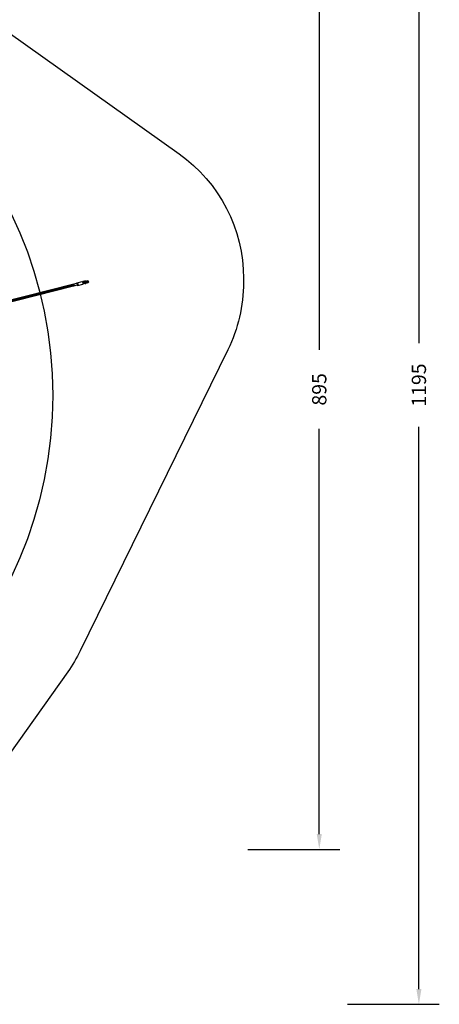
# Model space of a CAD drawing. Units: millimetres. Extents: x -67 to 2585, y 356 to 1809.
# Drawn here: x 2174 to 2585, y 356 to 1322 of the extents above; entities that cross this region are included whole.
import ezdxf

# ---------------------------------------------------------------- set-up
doc = ezdxf.new("R2010")
doc.units = ezdxf.units.MM
doc.header["$LTSCALE"] = 45
doc.header["$PDSIZE"] = -1
doc.layers.add('VP-DIM', color=7, linetype='Continuous')
doc.layers.add('VP-HIC', color=6, linetype='Continuous')
doc.layers.add('VP-EQ', color=7, linetype='Continuous', true_color=0x8a3492)
doc.dimstyles.get("Standard").update_dxf_attribs({"dimtxt": 14, "dimasz": 15, "dimexe": 20, "dimexo": 50, "dimgap": 20, "dimtad": 0, "dimdec": 0, "dimzin": 0, "dimdsep": 46, "dimtxsty": 'Standard', "dimcen": -0.001, "dimadec": 0, "dimazin": 0, "dimtfac": 1, "dimtdec": 4, "dimtofl": 0, "dimtmove": 0, "dimatfit": 3, "dimfxl": 70, "dimfxlon": 1, "dimtolj": 1, "dimtzin": 0, "dimarcsym": 0})

# ---------------------------------------------------------------- blocks, each defined once
blk = doc.blocks.new('*D1364')
at = {"layer": 'Defpoints', "color": 0}
for p in [(2241.67, 1683.28), (2241.67, 1064.57), (835.03, 722)]:
    blk.add_point(p, dxfattribs=at)
at = {"layer": 'VP-DIM', "color": 0, "lineweight": -2}
for p, q in [((835.03, 1613.28), (835.03, 1703.28)), ((2241.67, 1613.28), (2241.67, 1703.28)), ((850.03, 1683.28), (1475.65, 1683.28)), ((2226.67, 1683.28), (1555.32, 1683.28))]:
    blk.add_line(p, q, dxfattribs=at)
at = {"layer": 'VP-DIM', "color": 0}
for points in [[(850.03, 1685.78), (850.03, 1680.78), (835.03, 1683.28)], [(2226.67, 1680.78), (2226.67, 1685.78), (2241.67, 1683.28)]]:
    blk.add_solid(points, dxfattribs=at)
at = {"layer": 'VP-DIM', "color": 0, "insert": (1515.49, 1683.28), "char_height": 14, "attachment_point": 5}
blk.add_mtext('\\A1;1410', dxfattribs=at)
blk = doc.blocks.new('*D1365')
at = {"layer": 'Defpoints', "color": 0}
for p in [(1684.97, 1398.76), (1907.48, 507.87), (2467.67, 507.87)]:
    blk.add_point(p, dxfattribs=at)
at = {"layer": 'VP-DIM', "color": 0, "lineweight": -2}
for p, q in [((2397.67, 1398.76), (2487.67, 1398.76)), ((2467.67, 1383.76), (2467.67, 997.88)), ((2467.67, 522.87), (2467.67, 920.55)), ((2397.67, 507.87), (2487.67, 507.87))]:
    blk.add_line(p, q, dxfattribs=at)
at = {"layer": 'VP-DIM', "color": 0}
for points in [[(2470.17, 1383.76), (2465.17, 1383.76), (2467.67, 1398.76)], [(2465.17, 522.87), (2470.17, 522.87), (2467.67, 507.87)]]:
    blk.add_solid(points, dxfattribs=at)
at = {"layer": 'VP-DIM', "color": 0, "insert": (2467.67, 959.22), "char_height": 14, "attachment_point": 5, "rotation": 90}
blk.add_mtext('\\A1;895', dxfattribs=at)
blk = doc.blocks.new('2901_')
at = {"color": 0}
for p, q in [((2229.78, 1063), (2227.17, 1062.34)), ((2229.77, 1063.05), (2229.91, 1063.62)), ((2229.78, 1063), (2229.77, 1063.05)), ((2229.78, 1063), (2230.31, 1063.14)), ((2229.91, 1063.62), (2230.23, 1063.71)), ((2230.23, 1063.71), (2235.07, 1064.93)), ((2230.23, 1063.71), (2230.63, 1063.27)), ((2230.31, 1063.14), (2230.54, 1062.88)), ((2230.54, 1062.88), (2230.72, 1062.42)), ((2230.63, 1063.27), (2230.94, 1062.47)), ((2235.07, 1064.93), (2235.36, 1064.62)), ((2235.36, 1064.62), (2235.74, 1064.95)), ((2235.36, 1064.62), (2235.42, 1064.54)), ((2235.96, 1065.01), (2235.42, 1064.54)), ((2235.42, 1064.54), (2235.47, 1064.49)), ((2235.47, 1064.49), (2235.71, 1063.87)), ((2235.71, 1063.87), (2235.72, 1063.85)), ((2235.72, 1063.85), (2236.15, 1063.97)), ((2235.72, 1063.85), (2235.78, 1063.7)), ((2235.96, 1065.01), (2235.74, 1064.95)), ((2235.86, 1062.75), (2235.75, 1062.28)), ((2235.78, 1063.7), (2235.82, 1063.36)), ((2235.82, 1063.36), (2236.09, 1063.43)), ((2235.82, 1063.36), (2235.88, 1062.86)), ((2235.86, 1063.91), (2235.87, 1063.94)), ((2235.88, 1062.85), (2235.86, 1062.75)), ((2236.29, 1062.64), (2235.86, 1062.75)), ((2235.87, 1063.94), (2235.92, 1064.18)), ((2235.87, 1063.94), (2236.35, 1064.07)), ((2235.88, 1062.86), (2235.88, 1062.85)), ((2235.88, 1062.85), (2236.51, 1062.69)), ((2236.24, 1064.46), (2235.92, 1064.18)), ((2237.54, 1065.38), (2235.96, 1065.01)), ((2236.09, 1063.43), (2236.28, 1063.49)), ((2236.1, 1063.41), (2236.09, 1063.43)), ((2236.1, 1063.41), (2236.51, 1063.31)), ((2236.15, 1063.97), (2236.66, 1064.13)), ((2236.15, 1063.97), (2236.28, 1063.49)), ((2236.24, 1064.46), (2237.46, 1064.74)), ((2236.28, 1063.49), (2236.79, 1063.65)), ((2236.66, 1064.13), (2236.35, 1064.07)), ((2236.51, 1063.31), (2237.95, 1063.64)), ((2237.87, 1063.01), (2236.51, 1062.69)), ((2236.66, 1064.13), (2236.79, 1063.65)), ((2237.37, 1064.35), (2237.69, 1064.43)), ((2237.37, 1064.35), (2237.49, 1063.86)), ((2237.46, 1064.74), (2237.68, 1064.8)), ((2237.62, 1064.78), (2237.46, 1064.74)), ((2237.49, 1063.86), (2237.81, 1063.94)), ((2237.92, 1065.47), (2237.54, 1065.38)), ((2237.68, 1064.8), (2237.54, 1065.38)), ((2238.09, 1064.89), (2237.62, 1064.78)), ((2237.68, 1064.8), (2238.05, 1064.89)), ((2237.69, 1064.43), (2238.49, 1064.63)), ((2237.69, 1064.43), (2237.81, 1063.94)), ((2238.61, 1064.15), (2237.81, 1063.94)), ((2237.87, 1063.01), (2238.09, 1063.06)), ((2237.87, 1063.01), (2238.04, 1063.04)), ((2238.38, 1065.58), (2237.92, 1065.47)), ((2238.05, 1064.89), (2237.92, 1065.47)), ((2237.95, 1063.64), (2238.33, 1063.74)), ((2238.09, 1063.06), (2237.95, 1063.64)), ((2238.04, 1063.04), (2238.5, 1063.15)), ((2238.05, 1064.89), (2238.52, 1065)), ((2238.46, 1064.98), (2238.09, 1064.89)), ((2238.47, 1063.15), (2238.09, 1063.06)), ((2238.33, 1063.74), (2238.79, 1063.85)), ((2238.33, 1063.74), (2238.47, 1063.15)), ((2238.38, 1065.58), (2238.54, 1065.62)), ((2238.52, 1065), (2238.38, 1065.58)), ((2238.68, 1065.04), (2238.46, 1064.98)), ((2238.93, 1063.26), (2238.47, 1063.15)), ((2238.49, 1064.63), (2239.03, 1064.77)), ((2238.49, 1064.63), (2238.61, 1064.15)), ((2238.5, 1063.15), (2238.88, 1063.24)), ((2238.52, 1065), (2238.68, 1065.04)), ((2238.54, 1065.62), (2238.68, 1065.04)), ((2239.16, 1064.28), (2238.61, 1064.15)), ((2238.96, 1063.88), (2238.79, 1063.85)), ((2238.79, 1063.85), (2238.93, 1063.26)), ((2238.88, 1063.24), (2239.09, 1063.3)), ((2239.09, 1063.3), (2238.93, 1063.26)), ((2239.09, 1063.3), (2238.96, 1063.88)), ((2239.57, 1065.36), (2239.03, 1064.79)), ((2239.21, 1064.84), (2239.03, 1064.79)), ((2239.03, 1064.77), (2239.22, 1064.82)), ((2239.03, 1064.79), (2239.03, 1064.77)), ((2239.16, 1064.28), (2239.34, 1064.33)), ((2239.16, 1064.28), (2239.24, 1063.95)), ((2239.76, 1065.41), (2239.21, 1064.84)), ((2239.21, 1064.84), (2239.22, 1064.82)), ((2239.22, 1064.82), (2239.44, 1064.87)), ((2239.42, 1064), (2239.24, 1063.95)), ((2239.99, 1063.71), (2239.24, 1063.95)), ((2239.34, 1064.33), (2239.56, 1064.39)), ((2239.34, 1064.33), (2239.42, 1064)), ((2240.17, 1063.76), (2239.42, 1064)), ((2239.93, 1065), (2239.44, 1064.87)), ((2239.44, 1064.87), (2239.56, 1064.39)), ((2239.56, 1064.39), (2240.06, 1064.51)), ((2239.76, 1065.41), (2239.57, 1065.36)), ((2240.71, 1065.65), (2239.76, 1065.41)), ((2239.93, 1065), (2240.06, 1064.51)), ((2240.17, 1063.76), (2239.99, 1063.71)), ((2240.17, 1063.76), (2241.13, 1064)), ((2240.71, 1065.65), (2241.46, 1065.41)), ((2241.13, 1064), (2241.67, 1064.57)), ((2241.67, 1064.57), (2241.46, 1065.41)), ((2227.08, 1062.45), (2091.32, 1028.08)), ((2091.54, 1027.83), (2227.3, 1062.2)), ((2091.71, 1026.54), (2226.55, 1060.68)), ((2091.72, 1027.36), (2227.48, 1061.74)), ((2091.78, 1026.87), (2227.55, 1061.25)), ((2226.55, 1060.68), (2226.88, 1060.76)), ((2226.65, 1060.57), (2226.55, 1060.68)), ((2226.84, 1060.62), (2226.65, 1060.57)), ((2230.17, 1061.46), (2226.84, 1060.62)), ((2226.88, 1060.76), (2226.84, 1060.62)), ((2227.47, 1060.91), (2226.88, 1060.76)), ((2227.17, 1062.34), (2227.08, 1062.45)), ((2227.3, 1062.2), (2227.17, 1062.34)), ((2227.48, 1061.74), (2227.3, 1062.2)), ((2227.47, 1060.91), (2227.55, 1061.25)), ((2227.55, 1061.25), (2227.48, 1061.74)), ((2230.7, 1061.59), (2230.17, 1061.46)), ((2230.18, 1061.41), (2230.17, 1061.46)), ((2230.58, 1060.97), (2230.18, 1061.41)), ((2230.91, 1061.06), (2230.58, 1060.97)), ((2230.78, 1061.93), (2230.7, 1061.59)), ((2230.72, 1062.42), (2230.78, 1061.93)), ((2230.91, 1061.06), (2235.75, 1062.28)), ((2231.04, 1061.63), (2230.91, 1061.06)), ((2230.94, 1062.47), (2231.04, 1061.63)), ((2236.51, 1062.69), (2236.29, 1062.64))]:
    blk.add_line(p, q, dxfattribs=at)
blk = doc.blocks.new('2901_2D')
at = {"layer": 'VP-EQ', "color": 0}
blk.add_lwpolyline([(1199.1, 838.39), (1199.1, 842.65, -0.109324), (1213.1, 905.94), (1349.5, 1199.04, -0.049852), (1364.72, 1224.7), (1559.94, 1489.76, -0.238362), (1680.71, 1550.81), (1685.84, 1550.81, -0.114368), (1751.82, 1535.51), (2041.6, 1393.57, -0.040949), (2062.67, 1381.01), (2330.41, 1190.2, -0.242491), (2393.35, 1068.04), (2393.35, 1064.03, -0.114388), (2378.05, 998.03), (2233.39, 702.77, -0.040519), (2220.98, 681.91), (2034.23, 418.96, -0.242925), (1911.93, 355.81), (1906.67, 355.81, -0.110101), (1842.96, 370.01), (1544.86, 509.85, -0.050104), (1519.12, 525.24), (1259.65, 717.98, -0.237287)], format="xyb", close=True, dxfattribs=at)
blk.add_circle((1796.63, 953.28), 409.71, dxfattribs=at)
blk.add_blockref('2901_', (0, 0), dxfattribs=at)
blk = doc.blocks.new('*D1372')
at = {"layer": 'Defpoints', "color": 0}
for p in [(633.35, 1788.81), (2393.35, 1064.03), (633.35, 761.94)]:
    blk.add_point(p, dxfattribs=at)
at = {"layer": 'VP-DIM', "color": 0, "lineweight": -2}
for p, q in [((633.35, 1718.81), (633.35, 1808.81)), ((2393.35, 1718.81), (2393.35, 1808.81)), ((648.35, 1788.81), (1471.19, 1788.81)), ((2378.35, 1788.81), (1555.52, 1788.81))]:
    blk.add_line(p, q, dxfattribs=at)
at = {"layer": 'VP-DIM', "color": 0}
for points in [[(648.35, 1791.31), (648.35, 1786.31), (633.35, 1788.81)], [(2378.35, 1786.31), (2378.35, 1791.31), (2393.35, 1788.81)]]:
    blk.add_solid(points, dxfattribs=at)
at = {"layer": 'VP-DIM', "color": 0, "insert": (1513.35, 1788.81), "char_height": 14, "attachment_point": 5}
blk.add_mtext('\\A1;1760', dxfattribs=at)
blk = doc.blocks.new('*D1373')
at = {"layer": 'Defpoints', "color": 0}
for p in [(1685.84, 1550.81), (1909.3, 355.81), (2565.35, 355.81)]:
    blk.add_point(p, dxfattribs=at)
at = {"layer": 'VP-DIM', "color": 0, "lineweight": -2}
for p, q in [((2495.35, 1550.81), (2585.35, 1550.81)), ((2565.35, 1535.81), (2565.35, 1004.42)), ((2565.35, 370.81), (2565.35, 922.42)), ((2495.35, 355.81), (2585.35, 355.81))]:
    blk.add_line(p, q, dxfattribs=at)
at = {"layer": 'VP-DIM', "color": 0}
for points in [[(2567.85, 1535.81), (2562.85, 1535.81), (2565.35, 1550.81)], [(2562.85, 370.81), (2567.85, 370.81), (2565.35, 355.81)]]:
    blk.add_solid(points, dxfattribs=at)
at = {"layer": 'VP-DIM', "color": 0, "insert": (2565.35, 963.42), "char_height": 14, "attachment_point": 5, "rotation": 90}
blk.add_mtext('\\A1;1195', dxfattribs=at)

msp = doc.modelspace()

# ---------------------------------------------------------------- linework, layer by layer
at = {"layer": 'VP-HIC', "color": 6}
msp.add_lwpolyline([(1199.1, 838.39), (1199.1, 842.65, -0.109324), (1213.1, 905.94), (1349.5, 1199.04, -0.049852), (1364.72, 1224.7), (1559.94, 1489.76, -0.238362), (1680.71, 1550.81), (1685.84, 1550.81, -0.114368), (1751.82, 1535.51), (2041.6, 1393.57, -0.040949), (2062.67, 1381.01), (2330.41, 1190.2, -0.242491), (2393.35, 1068.04), (2393.35, 1064.03, -0.114388), (2378.05, 998.03), (2233.39, 702.77, -0.040519), (2220.98, 681.91), (2034.23, 418.96, -0.242925), (1911.93, 355.81), (1906.67, 355.81, -0.110101), (1842.96, 370.01), (1544.86, 509.85, -0.050104), (1519.12, 525.24), (1259.65, 717.98, -0.237287)], format="xyb", close=True, dxfattribs=at)
at = {"layer": 'VP-HIC', "color": 3}
msp.add_circle((1796.63, 953.28), 409.71, dxfattribs=at)

# ---------------------------------------------------------------- block references
at = {"layer": 'VP-EQ', "color": 0}
msp.add_blockref('2901_2D', (0, 0), dxfattribs=at)

# ---------------------------------------------------------------- dimensions: what is measured, and where the dimension line sits
at = {"layer": 'VP-DIM', "color": 0}
dim = msp.add_linear_dim(base=(633.35, 1788.81), p1=(2393.35, 1064.03), p2=(633.35, 761.94), dimstyle='Standard', dxfattribs=at)
dim.commit()
dim.dimension.update_dxf_attribs({"geometry": '*D1372', "text_midpoint": (1513.35, 1788.81)})
dim = msp.add_linear_dim(base=(2241.67, 1683.28), p1=(835.03, 722), p2=(2241.67, 1064.57), text='1410', dimstyle='Standard', dxfattribs=at)
dim.commit()
dim.dimension.update_dxf_attribs({"geometry": '*D1364', "text_midpoint": (1515.49, 1683.28), "dimtype": 160})
dim = msp.add_linear_dim(base=(2565.35, 355.81), p1=(1685.84, 1550.81), p2=(1909.3, 355.81), angle=90, dimstyle='Standard', dxfattribs=at)
dim.commit()
dim.dimension.update_dxf_attribs({"geometry": '*D1373', "text_midpoint": (2565.35, 963.42), "dimtype": 160})
dim = msp.add_linear_dim(base=(2467.67, 507.87), p1=(1684.97, 1398.76), p2=(1907.48, 507.87), angle=90, text='895', dimstyle='Standard', dxfattribs=at)
dim.commit()
dim.dimension.update_dxf_attribs({"geometry": '*D1365', "text_midpoint": (2467.67, 959.22), "dimtype": 160})

doc.saveas('drawing.dxf')
